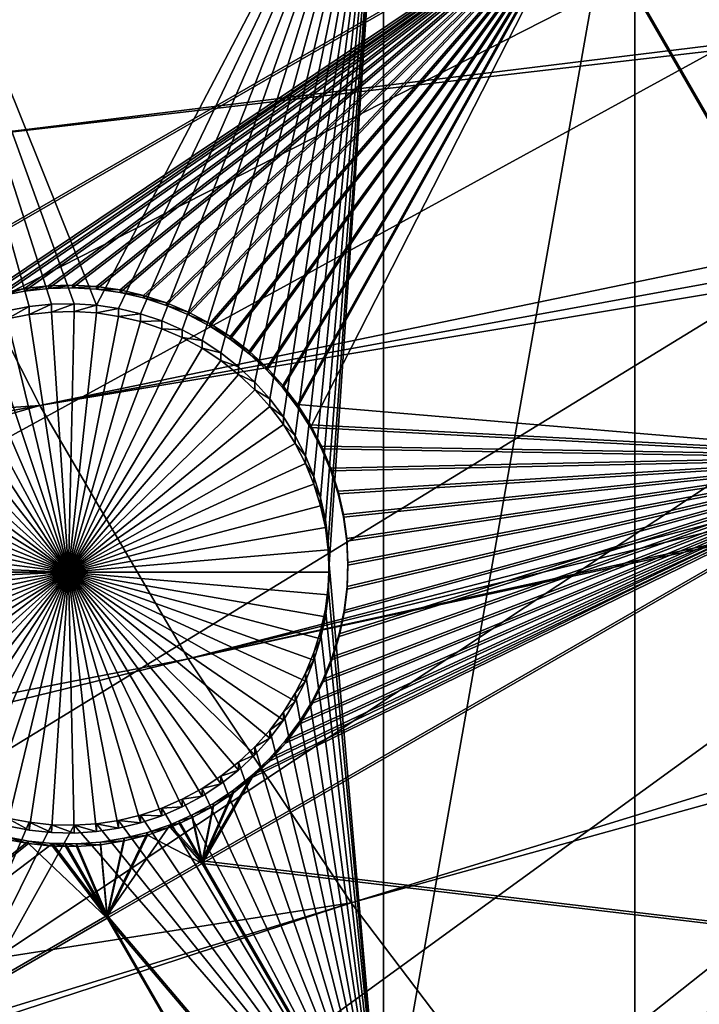
# Model space of a CAD drawing. Extents: x -226 to 68, y -640 to 2.
# Drawn here: x -134 to -125, y -570 to -556 of the extents above; entities that cross this region are included whole.
import ezdxf

# ---------------------------------------------------------------- set-up
doc = ezdxf.new("R2010")
doc.units = 0
for name, color, linetype in [('L3', 7, 'CONTINUOUS'), ('L4', 7, 'CONTINUOUS'), ('L5', 7, 'CONTINUOUS')]:
    doc.layers.add(name, color=color, linetype=linetype)

msp = doc.modelspace()

# ---------------------------------------------------------------- linework, layer by layer
at = {"layer": 'L3', "color": 250}
for points in [[(-75, -529.634, 1022.278), (-177.3242, -564.7836, 1023.505), (-179.9383, -555.9846, 1023.198)], [(-75, -529.634, 1022.278), (-173.9728, -573.3294, 1023.804), (-177.3242, -564.7836, 1023.505)], [(-169.9084, -581.5604, 1024.091), (-173.9728, -573.3294, 1023.804), (-75, -529.634, 1022.278)], [(-75, -529.634, 1022.278), (-165.1601, -589.4172, 1024.366), (-169.9084, -581.5604, 1024.091)], [(-75, -529.634, 1022.278), (-159.7623, -596.8432, 1024.625), (-165.1601, -589.4172, 1024.366)], [(-153.7537, -603.7851, 1024.867), (-159.7623, -596.8432, 1024.625), (-75, -529.634, 1022.278)], [(-75, -529.634, 1022.278), (-147.1777, -610.1927, 1025.091), (-153.7537, -603.7851, 1024.867)], [(-75, -529.634, 1022.278), (-140.0817, -616.0198, 1025.295), (-147.1777, -610.1927, 1025.091)], [(-132.5167, -621.2246, 1025.476), (-140.0817, -616.0198, 1025.295), (-75, -529.634, 1022.278)], [(-75, -529.634, 1022.278), (-124.5373, -625.7694, 1025.635), (-132.5167, -621.2246, 1025.476)], [(-135.6312, -558.1281, 1028.977), (-93.46317, -552.956, 1031.498), (-137.2117, -554.5225, 1028.851)], [(-135.6312, -558.1281, 1028.977), (-93.15866, -553.2064, 1031.506), (-93.46317, -552.956, 1031.498)], [(-133.8418, -561.6347, 1029.099), (-93.15866, -553.2064, 1031.506), (-135.6312, -558.1281, 1028.977)], [(-133.8418, -561.6347, 1029.099), (-92.03967, -553.9908, 1031.534), (-93.15866, -553.2064, 1031.506)], [(-91.26847, -554.5313, 1031.553), (-92.03967, -553.9908, 1031.534), (-133.8418, -561.6347, 1029.099)], [(-131.8495, -565.0304, 1029.218), (-91.26847, -554.5313, 1031.553), (-133.8418, -561.6347, 1029.099)], [(-131.8495, -565.0304, 1029.218), (-90.56368, -554.9485, 1031.567), (-91.26847, -554.5313, 1031.553)], [(-89.28214, -555.707, 1031.594), (-90.56368, -554.9485, 1031.567), (-131.8495, -565.0304, 1029.218)], [(-131.8495, -565.0304, 1029.218), (-89.03833, -555.827, 1031.598), (-89.28214, -555.707, 1031.594)], [(-129.6612, -568.3034, 1029.332), (-89.03833, -555.827, 1031.598), (-131.8495, -565.0304, 1029.218)], [(-129.6612, -568.3034, 1029.332), (-87.45824, -556.6048, 1031.625), (-89.03833, -555.827, 1031.598)], [(-127.2845, -571.4424, 1029.441), (-87.45824, -556.6048, 1031.625), (-129.6612, -568.3034, 1029.332)], [(-127.2845, -571.4424, 1029.441), (-87.21113, -556.7265, 1031.629), (-87.45824, -556.6048, 1031.625)], [(-124.7276, -574.4365, 1029.546), (-87.21113, -556.7265, 1031.629), (-127.2845, -571.4424, 1029.441)], [(-177.293, -564.6676, 1026.503), (-133.8418, -561.6347, 1029.099), (-135.6312, -558.1281, 1028.977)], [(-175.6315, -569.2611, 1026.664), (-133.8418, -561.6347, 1029.099), (-177.293, -564.6676, 1026.503)], [(-173.9353, -573.2086, 1026.801), (-133.8418, -561.6347, 1029.099), (-175.6315, -569.2611, 1026.664)], [(-173.9353, -573.2086, 1026.801), (-131.8495, -565.0304, 1029.218), (-133.8418, -561.6347, 1029.099)], [(-173.1249, -575.0948, 1026.867), (-131.8495, -565.0304, 1029.218), (-173.9353, -573.2086, 1026.801)], [(-173.1249, -575.0948, 1026.867), (-129.6612, -568.3034, 1029.332), (-131.8495, -565.0304, 1029.218)], [(-170.28, -580.7715, 1027.066), (-129.6612, -568.3034, 1029.332), (-173.1249, -575.0948, 1026.867)], [(-169.891, -581.4456, 1027.089), (-129.6612, -568.3034, 1029.332), (-170.28, -580.7715, 1027.066)], [(-169.891, -581.4456, 1027.089), (-127.2845, -571.4424, 1029.441), (-129.6612, -568.3034, 1029.332)]]:
    msp.add_3dface(points, dxfattribs=at)
at = {"layer": 'L4', "color": 250}
for points in [[(-75, -529.9481, 1013.283), (-164.458, -551.412, 1014.033), (-162.4972, -558.3603, 1014.276)], [(-162.4972, -558.3603, 1014.276), (-159.9969, -565.1335, 1014.512), (-75, -529.9481, 1013.283)], [(-75, -529.9481, 1013.283), (-159.9969, -565.1335, 1014.512), (-156.9726, -571.6898, 1014.741)], [(-75, -529.9481, 1013.283), (-156.9726, -571.6898, 1014.741), (-153.4429, -577.9887, 1014.961)], [(-153.4429, -577.9887, 1014.961), (-149.4296, -583.9913, 1015.171), (-75, -529.9481, 1013.283)], [(-75, -529.9481, 1013.283), (-149.4296, -583.9913, 1015.171), (-144.9573, -589.6609, 1015.369)], [(-75, -529.9481, 1013.283), (-144.9573, -589.6609, 1015.369), (-140.0538, -594.9622, 1015.554)], [(-140.0538, -594.9622, 1015.554), (-134.7492, -599.8628, 1015.725), (-75, -529.9481, 1013.283)], [(-75, -529.9481, 1013.283), (-134.7492, -599.8628, 1015.725), (-129.0762, -604.3323, 1015.881)], [(-75, -529.9481, 1013.283), (-129.0762, -604.3323, 1015.881), (-123.0699, -608.3432, 1016.021)], [(-133.6825, -560.2742, 1011.841), (-133.9819, -560.3065, 1011.842), (-136.0381, -552.9305, 1011.585)], [(-136.0381, -552.9305, 1011.585), (-133.9819, -560.3065, 1011.842), (-134.2774, -560.3644, 1011.844)], [(-129.2284, -552.9305, 1011.585), (-133.0809, -560.2871, 1011.841), (-136.0381, -552.9305, 1011.585)], [(-136.0381, -552.9305, 1011.585), (-133.0809, -560.2871, 1011.841), (-133.3814, -560.2677, 1011.841)], [(-136.0381, -552.9305, 1011.585), (-133.3814, -560.2677, 1011.841), (-133.6825, -560.2742, 1011.841)], [(-129.2284, -552.9305, 1011.585), (-132.7831, -560.3323, 1011.843), (-133.0809, -560.2871, 1011.841)], [(-132.4904, -560.4029, 1011.845), (-132.7831, -560.3323, 1011.843), (-129.2284, -552.9305, 1011.585)], [(-129.2284, -552.9305, 1011.585), (-132.2048, -560.4983, 1011.849), (-132.4904, -560.4029, 1011.845)], [(-129.2284, -552.9305, 1011.585), (-131.9284, -560.618, 1011.853), (-132.2048, -560.4983, 1011.849)], [(-131.6634, -560.7609, 1011.858), (-131.9284, -560.618, 1011.853), (-129.2284, -552.9305, 1011.585)], [(-129.2284, -552.9305, 1011.585), (-131.4117, -560.9261, 1011.864), (-131.6634, -560.7609, 1011.858)], [(-129.2284, -552.9305, 1011.585), (-131.1751, -561.1123, 1011.87), (-131.4117, -560.9261, 1011.864)], [(-130.9554, -561.3182, 1011.877), (-131.1751, -561.1123, 1011.87), (-129.2284, -552.9305, 1011.585)], [(-129.2284, -552.9305, 1011.585), (-130.7542, -561.5421, 1011.885), (-130.9554, -561.3182, 1011.877)], [(-129.2284, -552.9305, 1011.585), (-130.573, -561.7825, 1011.894), (-130.7542, -561.5421, 1011.885)], [(-130.4132, -562.0376, 1011.903), (-130.573, -561.7825, 1011.894), (-129.2284, -552.9305, 1011.585)], [(-129.2284, -552.9305, 1011.585), (-130.2759, -562.3055, 1011.912), (-130.4132, -562.0376, 1011.903)], [(-129.2284, -552.9305, 1011.585), (-130.1621, -562.5842, 1011.922), (-130.2759, -562.3055, 1011.912)], [(-130.0727, -562.8716, 1011.932), (-130.1621, -562.5842, 1011.922), (-129.2284, -552.9305, 1011.585)], [(-129.2284, -552.9305, 1011.585), (-130.0084, -563.1656, 1011.942), (-130.0727, -562.8716, 1011.932)], [(-129.9697, -563.464, 1011.952), (-130.0084, -563.1656, 1011.942), (-129.2284, -552.9305, 1011.585)], [(-129.2284, -552.9305, 1011.585), (-129.9567, -563.7648, 1011.963), (-129.9697, -563.464, 1011.952)], [(-129.2284, -552.9305, 1011.585), (-129.2284, -572.0252, 1012.251), (-129.9567, -563.7648, 1011.963)], [(-125.8572, -552.9305, 1011.585), (-125.8572, -572.0252, 1012.251), (-129.2284, -572.0252, 1012.251)], [(-125.8572, -552.9305, 1011.585), (-129.2284, -572.0252, 1012.251), (-129.2284, -552.9305, 1011.585)], [(-117.6434, -552.9305, 1011.585), (-117.6434, -572.0252, 1012.251), (-125.8572, -572.0252, 1012.251)], [(-117.6434, -552.9305, 1011.585), (-125.8572, -572.0252, 1012.251), (-125.8572, -552.9305, 1011.585)], [(-134.2774, -560.4692, 1008.846), (-134.2774, -560.3644, 1011.844), (-133.9819, -560.3065, 1011.842)], [(-134.2774, -560.4692, 1008.846), (-133.9819, -560.3065, 1011.842), (-133.9819, -560.4112, 1008.844)], [(-133.9819, -560.4112, 1008.844), (-133.9819, -560.3065, 1011.842), (-133.6825, -560.2742, 1011.841)], [(-133.9819, -560.4112, 1008.844), (-133.6825, -560.2742, 1011.841), (-133.6825, -560.3789, 1008.843)], [(-133.6825, -560.3789, 1008.843), (-133.6825, -560.2742, 1011.841), (-133.3814, -560.2677, 1011.841)], [(-133.6825, -560.3789, 1008.843), (-133.3814, -560.2677, 1011.841), (-133.3814, -560.3724, 1008.843)], [(-133.3814, -560.3724, 1008.843), (-133.3814, -560.2677, 1011.841), (-133.0809, -560.2871, 1011.841)], [(-133.3814, -560.3724, 1008.843), (-133.0809, -560.2871, 1011.841), (-133.0809, -560.3918, 1008.843)], [(-133.0809, -560.3918, 1008.843), (-133.0809, -560.2871, 1011.841), (-132.7831, -560.3323, 1011.843)], [(-134.2774, -560.4692, 1008.846), (-133.9819, -560.4112, 1008.844), (-133.4567, -563.8695, 1008.965)], [(-133.4567, -563.8695, 1008.965), (-133.9819, -560.4112, 1008.844), (-133.6825, -560.3789, 1008.843)], [(-133.4567, -563.8695, 1008.965), (-133.6825, -560.3789, 1008.843), (-133.3814, -560.3724, 1008.843)], [(-133.3814, -560.3724, 1008.843), (-133.0809, -560.3918, 1008.843), (-133.4567, -563.8695, 1008.965)], [(-133.4567, -563.8695, 1008.965), (-133.0809, -560.3918, 1008.843), (-132.7831, -560.437, 1008.845)], [(-133.4567, -563.8695, 1008.965), (-132.7831, -560.437, 1008.845), (-132.4904, -560.5075, 1008.847)], [(-133.0809, -560.3918, 1008.843), (-132.7831, -560.3323, 1011.843), (-132.7831, -560.437, 1008.845)], [(-132.7831, -560.437, 1008.845), (-132.7831, -560.3323, 1011.843), (-132.4904, -560.4029, 1011.845)], [(-132.7831, -560.437, 1008.845), (-132.4904, -560.4029, 1011.845), (-132.4904, -560.5075, 1008.847)], [(-132.4904, -560.5075, 1008.847), (-132.4904, -560.4029, 1011.845), (-132.2048, -560.4983, 1011.849)], [(-133.4567, -563.8695, 1008.965), (-134.8481, -560.6599, 1008.853), (-134.5669, -560.5522, 1008.849)], [(-133.4567, -563.8695, 1008.965), (-134.5669, -560.5522, 1008.849), (-134.2774, -560.4692, 1008.846)], [(-132.4904, -560.5075, 1008.847), (-132.2048, -560.603, 1008.851), (-133.4567, -563.8695, 1008.965)], [(-132.4904, -560.5075, 1008.847), (-132.2048, -560.4983, 1011.849), (-132.2048, -560.603, 1008.851)], [(-132.2048, -560.603, 1008.851), (-132.2048, -560.4983, 1011.849), (-131.9284, -560.618, 1011.853)], [(-135.1191, -560.7913, 1008.857), (-134.8481, -560.6599, 1008.853), (-133.4567, -563.8695, 1008.965)], [(-133.4567, -563.8695, 1008.965), (-132.2048, -560.603, 1008.851), (-131.9284, -560.7226, 1008.855)], [(-132.2048, -560.603, 1008.851), (-131.9284, -560.618, 1011.853), (-131.9284, -560.7226, 1008.855)], [(-131.9284, -560.7226, 1008.855), (-131.9284, -560.618, 1011.853), (-131.6634, -560.7609, 1011.858)], [(-133.4567, -563.8695, 1008.965), (-135.3777, -560.9455, 1008.863), (-135.1191, -560.7913, 1008.857)], [(-133.4567, -563.8695, 1008.965), (-131.9284, -560.7226, 1008.855), (-131.6634, -560.8656, 1008.86)], [(-131.9284, -560.7226, 1008.855), (-131.6634, -560.7609, 1011.858), (-131.6634, -560.8656, 1008.86)], [(-131.6634, -560.8656, 1008.86), (-131.6634, -560.7609, 1011.858), (-131.4117, -560.9261, 1011.864)], [(-133.4567, -563.8695, 1008.965), (-135.6221, -561.1213, 1008.869), (-135.3777, -560.9455, 1008.863)], [(-131.6634, -560.8656, 1008.86), (-131.4117, -561.0308, 1008.866), (-133.4567, -563.8695, 1008.965)], [(-131.6634, -560.8656, 1008.86), (-131.4117, -560.9261, 1011.864), (-131.4117, -561.0308, 1008.866)], [(-131.4117, -561.0308, 1008.866), (-131.4117, -560.9261, 1011.864), (-131.1751, -561.1123, 1011.87)], [(-133.4567, -563.8695, 1008.965), (-131.4117, -561.0308, 1008.866), (-131.1751, -561.217, 1008.872)], [(-131.4117, -561.0308, 1008.866), (-131.1751, -561.1123, 1011.87), (-131.1751, -561.217, 1008.872)], [(-135.8504, -561.3176, 1008.876), (-135.6221, -561.1213, 1008.869), (-133.4567, -563.8695, 1008.965)], [(-133.4567, -563.8695, 1008.965), (-131.1751, -561.217, 1008.872), (-130.9554, -561.4228, 1008.879)], [(-131.1751, -561.217, 1008.872), (-131.1751, -561.1123, 1011.87), (-130.9554, -561.3182, 1011.877)], [(-131.1751, -561.217, 1008.872), (-130.9554, -561.3182, 1011.877), (-130.9554, -561.4228, 1008.879)], [(-133.4567, -563.8695, 1008.965), (-136.0611, -561.5327, 1008.883), (-135.8504, -561.3176, 1008.876)], [(-130.9554, -561.4228, 1008.879), (-130.9554, -561.3182, 1011.877), (-130.7542, -561.5421, 1011.885)], [(-130.9554, -561.4228, 1008.879), (-130.7542, -561.6468, 1008.887), (-133.4567, -563.8695, 1008.965)], [(-130.9554, -561.4228, 1008.879), (-130.7542, -561.5421, 1011.885), (-130.7542, -561.6468, 1008.887)], [(-133.4567, -563.8695, 1008.965), (-136.2524, -561.7651, 1008.891), (-136.0611, -561.5327, 1008.883)], [(-130.7542, -561.6468, 1008.887), (-130.7542, -561.5421, 1011.885), (-130.573, -561.7825, 1011.894)], [(-136.4231, -562.013, 1008.9), (-136.2524, -561.7651, 1008.891), (-133.4567, -563.8695, 1008.965)], [(-133.4567, -563.8695, 1008.965), (-130.7542, -561.6468, 1008.887), (-130.573, -561.8872, 1008.896)], [(-130.7542, -561.6468, 1008.887), (-130.573, -561.7825, 1011.894), (-130.573, -561.8872, 1008.896)], [(-133.4567, -563.8695, 1008.965), (-130.573, -561.8872, 1008.896), (-130.4132, -562.1423, 1008.904)], [(-130.573, -561.8872, 1008.896), (-130.573, -561.7825, 1011.894), (-130.4132, -562.0376, 1011.903)], [(-130.573, -561.8872, 1008.896), (-130.4132, -562.0376, 1011.903), (-130.4132, -562.1423, 1008.904)], [(-133.4567, -563.8695, 1008.965), (-136.5718, -562.2748, 1008.909), (-136.4231, -562.013, 1008.9)], [(-130.4132, -562.1423, 1008.904), (-130.2759, -562.4102, 1008.914), (-133.4567, -563.8695, 1008.965)], [(-130.4132, -562.1423, 1008.904), (-130.4132, -562.0376, 1011.903), (-130.2759, -562.3055, 1011.912)], [(-130.4132, -562.1423, 1008.904), (-130.2759, -562.3055, 1011.912), (-130.2759, -562.4102, 1008.914)], [(-133.4567, -563.8695, 1008.965), (-136.6975, -562.5483, 1008.919), (-136.5718, -562.2748, 1008.909)], [(-133.4567, -563.8695, 1008.965), (-130.2759, -562.4102, 1008.914), (-130.1621, -562.6888, 1008.924)], [(-130.2759, -562.4102, 1008.914), (-130.2759, -562.3055, 1011.912), (-130.1621, -562.5842, 1011.922)], [(-130.2759, -562.4102, 1008.914), (-130.1621, -562.5842, 1011.922), (-130.1621, -562.6888, 1008.924)], [(-136.7991, -562.8316, 1008.929), (-136.6975, -562.5483, 1008.919), (-133.4567, -563.8695, 1008.965)], [(-133.4567, -563.8695, 1008.965), (-130.1621, -562.6888, 1008.924), (-130.0727, -562.9762, 1008.934)], [(-130.1621, -562.6888, 1008.924), (-130.1621, -562.5842, 1011.922), (-130.0727, -562.8716, 1011.932)], [(-130.1621, -562.6888, 1008.924), (-130.0727, -562.8716, 1011.932), (-130.0727, -562.9762, 1008.934)], [(-133.4567, -563.8695, 1008.965), (-136.876, -563.1226, 1008.939), (-136.7991, -562.8316, 1008.929)], [(-130.0727, -562.9762, 1008.934), (-130.0727, -562.8716, 1011.932), (-130.0084, -563.1656, 1011.942)], [(-130.0727, -562.9762, 1008.934), (-130.0084, -563.2703, 1008.944), (-133.4567, -563.8695, 1008.965)], [(-130.0727, -562.9762, 1008.934), (-130.0084, -563.1656, 1011.942), (-130.0084, -563.2703, 1008.944)], [(-133.4567, -563.8695, 1008.965), (-136.9276, -563.4191, 1008.949), (-136.876, -563.1226, 1008.939)], [(-130.0084, -563.2703, 1008.944), (-130.0084, -563.1656, 1011.942), (-129.9697, -563.464, 1011.952)], [(-133.4567, -563.8695, 1008.965), (-130.0084, -563.2703, 1008.944), (-129.9697, -563.5688, 1008.954)], [(-130.0084, -563.2703, 1008.944), (-129.9697, -563.464, 1011.952), (-129.9697, -563.5688, 1008.954)], [(-136.9535, -563.719, 1008.959), (-136.9276, -563.4191, 1008.949), (-133.4567, -563.8695, 1008.965)], [(-129.9697, -563.5688, 1008.954), (-129.9697, -563.464, 1011.952), (-129.9567, -563.7648, 1011.963)], [(-133.4567, -563.8695, 1008.965), (-129.9697, -563.5688, 1008.954), (-129.9567, -563.8695, 1008.965)], [(-129.9697, -563.5688, 1008.954), (-129.9567, -563.7648, 1011.963), (-129.9567, -563.8695, 1008.965)], [(-136.9567, -563.8695, 1008.965), (-136.9535, -563.719, 1008.959), (-133.4567, -563.8695, 1008.965)], [(-136.9567, -563.8695, 1008.965), (-133.4567, -563.8695, 1008.965), (-136.9535, -564.02, 1008.97)], [(-133.4567, -563.8695, 1008.965), (-136.9276, -564.3198, 1008.98), (-136.9535, -564.02, 1008.97)], [(-133.4567, -563.8695, 1008.965), (-136.876, -564.6163, 1008.991), (-136.9276, -564.3198, 1008.98)], [(-136.7991, -564.9073, 1009.001), (-136.876, -564.6163, 1008.991), (-133.4567, -563.8695, 1008.965)], [(-133.4567, -563.8695, 1008.965), (-136.6975, -565.1906, 1009.011), (-136.7991, -564.9073, 1009.001)], [(-133.4567, -563.8695, 1008.965), (-136.5718, -565.4641, 1009.02), (-136.6975, -565.1906, 1009.011)], [(-136.4231, -565.7259, 1009.03), (-136.5718, -565.4641, 1009.02), (-133.4567, -563.8695, 1008.965)], [(-133.4567, -563.8695, 1008.965), (-136.2524, -565.9739, 1009.038), (-136.4231, -565.7259, 1009.03)], [(-133.4567, -563.8695, 1008.965), (-136.0611, -566.2063, 1009.046), (-136.2524, -565.9739, 1009.038)], [(-135.8504, -566.4214, 1009.054), (-136.0611, -566.2063, 1009.046), (-133.4567, -563.8695, 1008.965)], [(-133.4567, -563.8695, 1008.965), (-135.6221, -566.6175, 1009.061), (-135.8504, -566.4214, 1009.054)], [(-133.4567, -563.8695, 1008.965), (-135.3777, -566.7934, 1009.067), (-135.6221, -566.6175, 1009.061)], [(-135.1191, -566.9476, 1009.072), (-135.3777, -566.7934, 1009.067), (-133.4567, -563.8695, 1008.965)], [(-133.4567, -563.8695, 1008.965), (-134.8481, -567.0791, 1009.077), (-135.1191, -566.9476, 1009.072)], [(-133.4567, -563.8695, 1008.965), (-134.5669, -567.1867, 1009.081), (-134.8481, -567.0791, 1009.077)], [(-134.2774, -567.2698, 1009.084), (-134.5669, -567.1867, 1009.081), (-133.4567, -563.8695, 1008.965)], [(-133.4567, -563.8695, 1008.965), (-133.9819, -567.3277, 1009.086), (-134.2774, -567.2698, 1009.084)], [(-133.4567, -563.8695, 1008.965), (-133.6825, -567.36, 1009.087), (-133.9819, -567.3277, 1009.086)], [(-133.3814, -567.3665, 1009.087), (-133.6825, -567.36, 1009.087), (-133.4567, -563.8695, 1008.965)], [(-132.4904, -567.2314, 1009.082), (-132.7831, -567.3019, 1009.085), (-133.4567, -563.8695, 1008.965)], [(-133.4567, -563.8695, 1008.965), (-132.7831, -567.3019, 1009.085), (-133.0809, -567.3471, 1009.086)], [(-133.4567, -563.8695, 1008.965), (-133.0809, -567.3471, 1009.086), (-133.3814, -567.3665, 1009.087)], [(-131.6634, -566.8733, 1009.07), (-131.9284, -567.0162, 1009.075), (-133.4567, -563.8695, 1008.965)], [(-133.4567, -563.8695, 1008.965), (-131.9284, -567.0162, 1009.075), (-132.2048, -567.1359, 1009.079)], [(-133.4567, -563.8695, 1008.965), (-132.2048, -567.1359, 1009.079), (-132.4904, -567.2314, 1009.082)], [(-130.9554, -566.3161, 1009.05), (-131.1751, -566.5219, 1009.057), (-133.4567, -563.8695, 1008.965)], [(-133.4567, -563.8695, 1008.965), (-131.1751, -566.5219, 1009.057), (-131.4117, -566.7081, 1009.064)], [(-133.4567, -563.8695, 1008.965), (-131.4117, -566.7081, 1009.064), (-131.6634, -566.8733, 1009.07)], [(-130.4132, -565.5966, 1009.025), (-130.573, -565.8517, 1009.034), (-133.4567, -563.8695, 1008.965)], [(-133.4567, -563.8695, 1008.965), (-130.573, -565.8517, 1009.034), (-130.7542, -566.0921, 1009.042)], [(-133.4567, -563.8695, 1008.965), (-130.7542, -566.0921, 1009.042), (-130.9554, -566.3161, 1009.05)], [(-130.0727, -564.7627, 1008.996), (-130.1621, -565.0501, 1009.006), (-133.4567, -563.8695, 1008.965)], [(-133.4567, -563.8695, 1008.965), (-130.1621, -565.0501, 1009.006), (-130.2759, -565.3288, 1009.016)], [(-133.4567, -563.8695, 1008.965), (-130.2759, -565.3288, 1009.016), (-130.4132, -565.5966, 1009.025)], [(-129.9567, -563.8695, 1008.965), (-129.9697, -564.1702, 1008.975), (-133.4567, -563.8695, 1008.965)], [(-133.4567, -563.8695, 1008.965), (-129.9697, -564.1702, 1008.975), (-130.0084, -564.4686, 1008.986)], [(-133.4567, -563.8695, 1008.965), (-130.0084, -564.4686, 1008.986), (-130.0727, -564.7627, 1008.996)], [(-129.2284, -572.0252, 1012.251), (-129.9697, -564.0655, 1011.973), (-129.9567, -563.7648, 1011.963)], [(-129.9567, -563.8695, 1008.965), (-129.9567, -563.7648, 1011.963), (-129.9697, -564.0655, 1011.973)], [(-129.9567, -563.8695, 1008.965), (-129.9697, -564.0655, 1011.973), (-129.9697, -564.1702, 1008.975)], [(-129.2284, -572.0252, 1012.251), (-130.0084, -564.3639, 1011.984), (-129.9697, -564.0655, 1011.973)], [(-129.9697, -564.1702, 1008.975), (-129.9697, -564.0655, 1011.973), (-130.0084, -564.3639, 1011.984)], [(-129.9697, -564.1702, 1008.975), (-130.0084, -564.3639, 1011.984), (-130.0084, -564.4686, 1008.986)], [(-130.0727, -564.6579, 1011.994), (-130.0084, -564.3639, 1011.984), (-129.2284, -572.0252, 1012.251)], [(-130.0084, -564.4686, 1008.986), (-130.0084, -564.3639, 1011.984), (-130.0727, -564.6579, 1011.994)], [(-130.0084, -564.4686, 1008.986), (-130.0727, -564.6579, 1011.994), (-130.0727, -564.7627, 1008.996)], [(-129.2284, -572.0252, 1012.251), (-130.1621, -564.9454, 1012.004), (-130.0727, -564.6579, 1011.994)], [(-130.0727, -564.7627, 1008.996), (-130.0727, -564.6579, 1011.994), (-130.1621, -564.9454, 1012.004)], [(-130.0727, -564.7627, 1008.996), (-130.1621, -564.9454, 1012.004), (-130.1621, -565.0501, 1009.006)], [(-129.2284, -572.0252, 1012.251), (-130.2759, -565.2241, 1012.014), (-130.1621, -564.9454, 1012.004)], [(-130.1621, -565.0501, 1009.006), (-130.1621, -564.9454, 1012.004), (-130.2759, -565.2241, 1012.014)], [(-130.1621, -565.0501, 1009.006), (-130.2759, -565.2241, 1012.014), (-130.2759, -565.3288, 1009.016)], [(-130.4132, -565.4919, 1012.023), (-130.2759, -565.2241, 1012.014), (-129.2284, -572.0252, 1012.251)], [(-130.2759, -565.3288, 1009.016), (-130.2759, -565.2241, 1012.014), (-130.4132, -565.4919, 1012.023)], [(-130.2759, -565.3288, 1009.016), (-130.4132, -565.4919, 1012.023), (-130.4132, -565.5966, 1009.025)], [(-129.2284, -572.0252, 1012.251), (-130.573, -565.747, 1012.032), (-130.4132, -565.4919, 1012.023)], [(-130.4132, -565.5966, 1009.025), (-130.4132, -565.4919, 1012.023), (-130.573, -565.747, 1012.032)], [(-130.4132, -565.5966, 1009.025), (-130.573, -565.747, 1012.032), (-130.573, -565.8517, 1009.034)], [(-129.2284, -572.0252, 1012.251), (-130.7542, -565.9874, 1012.04), (-130.573, -565.747, 1012.032)], [(-130.573, -565.8517, 1009.034), (-130.573, -565.747, 1012.032), (-130.7542, -565.9874, 1012.04)], [(-130.573, -565.8517, 1009.034), (-130.7542, -565.9874, 1012.04), (-130.7542, -566.0921, 1009.042)], [(-130.9554, -566.2114, 1012.048), (-130.7542, -565.9874, 1012.04), (-129.2284, -572.0252, 1012.251)], [(-130.7542, -566.0921, 1009.042), (-130.7542, -565.9874, 1012.04), (-130.9554, -566.2114, 1012.048)], [(-130.7542, -566.0921, 1009.042), (-130.9554, -566.2114, 1012.048), (-130.9554, -566.3161, 1009.05)], [(-129.2284, -572.0252, 1012.251), (-131.1751, -566.4172, 1012.056), (-130.9554, -566.2114, 1012.048)], [(-130.9554, -566.3161, 1009.05), (-130.9554, -566.2114, 1012.048), (-131.1751, -566.4172, 1012.056)], [(-130.9554, -566.3161, 1009.05), (-131.1751, -566.4172, 1012.056), (-131.1751, -566.5219, 1009.057)], [(-129.2284, -572.0252, 1012.251), (-131.4117, -566.6034, 1012.062), (-131.1751, -566.4172, 1012.056)], [(-131.1751, -566.5219, 1009.057), (-131.1751, -566.4172, 1012.056), (-131.4117, -566.6034, 1012.062)], [(-131.1751, -566.5219, 1009.057), (-131.4117, -566.6034, 1012.062), (-131.4117, -566.7081, 1009.064)], [(-131.6634, -566.7686, 1012.068), (-131.4117, -566.6034, 1012.062), (-129.2284, -572.0252, 1012.251)], [(-131.4117, -566.7081, 1009.064), (-131.4117, -566.6034, 1012.062), (-131.6634, -566.7686, 1012.068)], [(-129.2284, -572.0252, 1012.251), (-131.9284, -566.9116, 1012.073), (-131.6634, -566.7686, 1012.068)], [(-131.6634, -566.8733, 1009.07), (-131.6634, -566.7686, 1012.068), (-131.9284, -566.9116, 1012.073)], [(-131.4117, -566.7081, 1009.064), (-131.6634, -566.7686, 1012.068), (-131.6634, -566.8733, 1009.07)], [(-129.2284, -572.0252, 1012.251), (-132.2048, -567.0312, 1012.077), (-131.9284, -566.9116, 1012.073)], [(-131.9284, -567.0162, 1009.075), (-131.9284, -566.9116, 1012.073), (-132.2048, -567.0312, 1012.077)], [(-131.6634, -566.8733, 1009.07), (-131.9284, -566.9116, 1012.073), (-131.9284, -567.0162, 1009.075)], [(-132.4904, -567.1267, 1012.08), (-132.2048, -567.0312, 1012.077), (-129.2284, -572.0252, 1012.251)], [(-132.2048, -567.1359, 1009.079), (-132.2048, -567.0312, 1012.077), (-132.4904, -567.1267, 1012.08)], [(-131.9284, -567.0162, 1009.075), (-132.2048, -567.0312, 1012.077), (-132.2048, -567.1359, 1009.079)], [(-133.9819, -567.223, 1012.084), (-136.0381, -572.0252, 1012.251), (-134.2774, -567.1651, 1012.082)], [(-133.9819, -567.3277, 1009.086), (-133.9819, -567.223, 1012.084), (-134.2774, -567.1651, 1012.082)], [(-133.9819, -567.3277, 1009.086), (-134.2774, -567.1651, 1012.082), (-134.2774, -567.2698, 1009.084)], [(-132.7831, -567.1973, 1012.083), (-132.4904, -567.1267, 1012.08), (-129.2284, -572.0252, 1012.251)], [(-132.4904, -567.2314, 1009.082), (-132.4904, -567.1267, 1012.08), (-132.7831, -567.1973, 1012.083)], [(-132.2048, -567.1359, 1009.079), (-132.4904, -567.1267, 1012.08), (-132.4904, -567.2314, 1009.082)], [(-133.9819, -567.223, 1012.084), (-133.6825, -567.2553, 1012.085), (-136.0381, -572.0252, 1012.251)], [(-136.0381, -572.0252, 1012.251), (-133.6825, -567.2553, 1012.085), (-133.3814, -567.2618, 1012.085)], [(-136.0381, -572.0252, 1012.251), (-133.3814, -567.2618, 1012.085), (-129.2284, -572.0252, 1012.251)], [(-133.6825, -567.36, 1009.087), (-133.6825, -567.2553, 1012.085), (-133.9819, -567.223, 1012.084)], [(-133.6825, -567.36, 1009.087), (-133.9819, -567.223, 1012.084), (-133.9819, -567.3277, 1009.086)], [(-133.3814, -567.3665, 1009.087), (-133.3814, -567.2618, 1012.085), (-133.6825, -567.2553, 1012.085)], [(-133.3814, -567.3665, 1009.087), (-133.6825, -567.2553, 1012.085), (-133.6825, -567.36, 1009.087)], [(-129.2284, -572.0252, 1012.251), (-133.3814, -567.2618, 1012.085), (-133.0809, -567.2424, 1012.084)], [(-133.0809, -567.3471, 1009.086), (-133.0809, -567.2424, 1012.084), (-133.3814, -567.2618, 1012.085)], [(-133.0809, -567.3471, 1009.086), (-133.3814, -567.2618, 1012.085), (-133.3814, -567.3665, 1009.087)], [(-129.2284, -572.0252, 1012.251), (-133.0809, -567.2424, 1012.084), (-132.7831, -567.1973, 1012.083)], [(-132.7831, -567.3019, 1009.085), (-132.7831, -567.1973, 1012.083), (-133.0809, -567.2424, 1012.084)], [(-132.7831, -567.3019, 1009.085), (-133.0809, -567.2424, 1012.084), (-133.0809, -567.3471, 1009.086)], [(-132.4904, -567.2314, 1009.082), (-132.7831, -567.1973, 1012.083), (-132.7831, -567.3019, 1009.085)]]:
    msp.add_3dface(points, dxfattribs=at)
at = {"layer": 'L5', "color": 7}
for points in [[(-126.5877, -554.7916, 1011.65), (-140.0654, -553.192, 1011.594), (-136.0029, -560.2242, 1011.839)], [(-140.0654, -553.2269, 1010.594), (-126.5877, -554.8266, 1010.65), (-136.0029, -560.259, 1010.84)], [(-108.9994, -554.6626, 1011.645), (-126.5877, -554.7916, 1011.65), (-122.2465, -562.3062, 1011.912)], [(-108.9994, -554.6976, 1010.646), (-122.2465, -562.3412, 1010.913), (-126.5877, -554.8266, 1010.65)], [(-126.5877, -554.7916, 1011.65), (-136.0029, -560.2242, 1011.839), (-134.6717, -560.2192, 1011.839)], [(-136.0029, -560.259, 1010.84), (-126.5877, -554.8266, 1010.65), (-134.6717, -560.2541, 1010.84)], [(-134.6717, -560.2192, 1011.839), (-134.3622, -560.1279, 1011.836), (-126.5877, -554.7916, 1011.65)], [(-126.5877, -554.8266, 1010.65), (-134.3622, -560.1628, 1010.836), (-134.6717, -560.2541, 1010.84)], [(-126.5877, -554.7916, 1011.65), (-134.3622, -560.1279, 1011.836), (-134.046, -560.0636, 1011.834)], [(-126.5877, -554.8266, 1010.65), (-134.046, -560.0985, 1010.834), (-134.3622, -560.1628, 1010.836)], [(-126.5877, -554.7916, 1011.65), (-134.046, -560.0636, 1011.834), (-133.7255, -560.0267, 1011.832)], [(-133.7255, -560.0616, 1010.833), (-134.046, -560.0985, 1010.834), (-126.5877, -554.8266, 1010.65)], [(-133.7255, -560.0267, 1011.832), (-133.4029, -560.0174, 1011.832), (-126.5877, -554.7916, 1011.65)], [(-126.5877, -554.8266, 1010.65), (-133.4029, -560.0523, 1010.833), (-133.7255, -560.0616, 1010.833)], [(-133.4029, -560.0174, 1011.832), (-133.0808, -560.0359, 1011.833), (-126.5877, -554.7916, 1011.65)], [(-126.5877, -554.8266, 1010.65), (-133.0808, -560.0708, 1010.833), (-133.4029, -560.0523, 1010.833)], [(-126.5877, -554.7916, 1011.65), (-133.0808, -560.0359, 1011.833), (-132.7614, -560.082, 1011.834)], [(-132.7614, -560.1169, 1010.835), (-133.0808, -560.0708, 1010.833), (-126.5877, -554.8266, 1010.65)], [(-126.5877, -554.7916, 1011.65), (-132.7614, -560.082, 1011.834), (-132.4472, -560.1554, 1011.837)], [(-126.5877, -554.8266, 1010.65), (-132.4472, -560.1903, 1010.837), (-132.7614, -560.1169, 1010.835)], [(-132.4472, -560.1554, 1011.837), (-132.1405, -560.2555, 1011.84), (-126.5877, -554.7916, 1011.65)], [(-126.5877, -554.8266, 1010.65), (-132.1405, -560.2904, 1010.841), (-132.4472, -560.1903, 1010.837)], [(-126.5877, -554.7916, 1011.65), (-132.1405, -560.2555, 1011.84), (-131.8435, -560.3815, 1011.845)], [(-131.8435, -560.4165, 1010.845), (-132.1405, -560.2904, 1010.841), (-126.5877, -554.8266, 1010.65)], [(-126.5877, -554.7916, 1011.65), (-131.8435, -560.3815, 1011.845), (-131.5585, -560.5327, 1011.85)], [(-126.5877, -554.8266, 1010.65), (-131.5585, -560.5676, 1010.851), (-131.8435, -560.4165, 1010.845)], [(-131.5585, -560.5327, 1011.85), (-131.2875, -560.7077, 1011.856), (-126.5877, -554.7916, 1011.65)], [(-126.5877, -554.8266, 1010.65), (-131.2875, -560.7426, 1010.857), (-131.5585, -560.5676, 1010.851)], [(-126.5877, -554.7916, 1011.65), (-131.2875, -560.7077, 1011.856), (-131.0326, -560.9054, 1011.863)], [(-131.0326, -560.9403, 1010.864), (-131.2875, -560.7426, 1010.857), (-126.5877, -554.8266, 1010.65)], [(-126.5877, -554.7916, 1011.65), (-131.0326, -560.9054, 1011.863), (-130.7956, -561.1243, 1011.871)], [(-126.5877, -554.8266, 1010.65), (-130.7956, -561.1591, 1010.871), (-131.0326, -560.9403, 1010.864)], [(-130.7956, -561.1243, 1011.871), (-130.5783, -561.3626, 1011.879), (-126.5877, -554.7916, 1011.65)], [(-126.5877, -554.8266, 1010.65), (-130.5783, -561.3976, 1010.88), (-130.7956, -561.1591, 1010.871)], [(-126.5877, -554.7916, 1011.65), (-130.5783, -561.3626, 1011.879), (-130.3823, -561.6188, 1011.888)], [(-130.3823, -561.6537, 1010.889), (-130.5783, -561.3976, 1010.88), (-126.5877, -554.8266, 1010.65)], [(-126.5877, -554.7916, 1011.65), (-130.3823, -561.6188, 1011.888), (-122.2465, -562.3062, 1011.912)], [(-126.5877, -554.8266, 1010.65), (-130.2091, -561.9258, 1010.898), (-130.3823, -561.6537, 1010.889)], [(-126.5877, -554.8266, 1010.65), (-122.2465, -562.3412, 1010.913), (-130.2091, -561.9258, 1010.898)], [(-133.7255, -560.0616, 1010.833), (-133.7255, -560.0267, 1011.832), (-134.046, -560.0985, 1010.834)], [(-134.046, -560.0985, 1010.834), (-133.7255, -560.0267, 1011.832), (-134.046, -560.0636, 1011.834)], [(-133.4029, -560.0523, 1010.833), (-133.4029, -560.0174, 1011.832), (-133.7255, -560.0616, 1010.833)], [(-133.7255, -560.0616, 1010.833), (-133.4029, -560.0174, 1011.832), (-133.7255, -560.0267, 1011.832)], [(-133.4029, -560.0523, 1010.833), (-133.0808, -560.0359, 1011.833), (-133.4029, -560.0174, 1011.832)], [(-133.0808, -560.0708, 1010.833), (-133.0808, -560.0359, 1011.833), (-133.4029, -560.0523, 1010.833)], [(-133.0808, -560.0708, 1010.833), (-132.7614, -560.082, 1011.834), (-133.0808, -560.0359, 1011.833)], [(-134.046, -560.0985, 1010.834), (-134.046, -560.0636, 1011.834), (-134.3622, -560.1628, 1010.836)], [(-134.3622, -560.1628, 1010.836), (-134.046, -560.0636, 1011.834), (-134.3622, -560.1279, 1011.836)], [(-132.7614, -560.1169, 1010.835), (-132.7614, -560.082, 1011.834), (-133.0808, -560.0708, 1010.833)], [(-132.7614, -560.1169, 1010.835), (-132.4472, -560.1554, 1011.837), (-132.7614, -560.082, 1011.834)], [(-132.4472, -560.1903, 1010.837), (-132.4472, -560.1554, 1011.837), (-132.7614, -560.1169, 1010.835)], [(-132.4472, -560.1903, 1010.837), (-132.1405, -560.2555, 1011.84), (-132.4472, -560.1554, 1011.837)], [(-132.1405, -560.2904, 1010.841), (-132.1405, -560.2555, 1011.84), (-132.4472, -560.1903, 1010.837)], [(-132.1405, -560.2904, 1010.841), (-131.8435, -560.3815, 1011.845), (-132.1405, -560.2555, 1011.84)], [(-131.8435, -560.4165, 1010.845), (-131.8435, -560.3815, 1011.845), (-132.1405, -560.2904, 1010.841)], [(-131.8435, -560.4165, 1010.845), (-131.5585, -560.5327, 1011.85), (-131.8435, -560.3815, 1011.845)], [(-131.5585, -560.5676, 1010.851), (-131.5585, -560.5327, 1011.85), (-131.8435, -560.4165, 1010.845)], [(-131.5585, -560.5676, 1010.851), (-131.2875, -560.7077, 1011.856), (-131.5585, -560.5327, 1011.85)], [(-131.2875, -560.7426, 1010.857), (-131.2875, -560.7077, 1011.856), (-131.5585, -560.5676, 1010.851)], [(-131.2875, -560.7426, 1010.857), (-131.0326, -560.9054, 1011.863), (-131.2875, -560.7077, 1011.856)], [(-131.0326, -560.9403, 1010.864), (-131.0326, -560.9054, 1011.863), (-131.2875, -560.7426, 1010.857)], [(-131.0326, -560.9403, 1010.864), (-130.7956, -561.1243, 1011.871), (-131.0326, -560.9054, 1011.863)], [(-130.7956, -561.1591, 1010.871), (-130.7956, -561.1243, 1011.871), (-131.0326, -560.9403, 1010.864)], [(-130.7956, -561.1591, 1010.871), (-130.5783, -561.3626, 1011.879), (-130.7956, -561.1243, 1011.871)], [(-130.5783, -561.3976, 1010.88), (-130.5783, -561.3626, 1011.879), (-130.7956, -561.1591, 1010.871)], [(-130.5783, -561.3976, 1010.88), (-130.3823, -561.6188, 1011.888), (-130.5783, -561.3626, 1011.879)], [(-130.3823, -561.6537, 1010.889), (-130.3823, -561.6188, 1011.888), (-130.5783, -561.3976, 1010.88)], [(-122.2465, -562.3062, 1011.912), (-130.3823, -561.6188, 1011.888), (-130.2091, -561.8909, 1011.897)], [(-130.3823, -561.6537, 1010.889), (-130.2091, -561.8909, 1011.897), (-130.3823, -561.6188, 1011.888)], [(-130.2091, -561.9258, 1010.898), (-130.2091, -561.8909, 1011.897), (-130.3823, -561.6537, 1010.889)], [(-122.2465, -562.3062, 1011.912), (-130.2091, -561.8909, 1011.897), (-130.06, -562.1768, 1011.907)], [(-130.2091, -561.9258, 1010.898), (-130.06, -562.1768, 1011.907), (-130.2091, -561.8909, 1011.897)], [(-122.2465, -562.3412, 1010.913), (-130.06, -562.2118, 1010.908), (-130.2091, -561.9258, 1010.898)], [(-130.06, -562.2118, 1010.908), (-130.06, -562.1768, 1011.907), (-130.2091, -561.9258, 1010.898)], [(-130.06, -562.1768, 1011.907), (-129.936, -562.4745, 1011.918), (-122.2465, -562.3062, 1011.912)], [(-130.06, -562.2118, 1010.908), (-129.936, -562.4745, 1011.918), (-130.06, -562.1768, 1011.907)], [(-122.2465, -562.3412, 1010.913), (-129.936, -562.5095, 1010.918), (-130.06, -562.2118, 1010.908)], [(-129.936, -562.5095, 1010.918), (-129.936, -562.4745, 1011.918), (-130.06, -562.2118, 1010.908)], [(-122.2465, -562.3062, 1011.912), (-130.9918, -566.5891, 1012.061), (-131.6617, -567.7388, 1012.102)], [(-122.2465, -562.3062, 1011.912), (-131.6617, -567.7388, 1012.102), (-118.1841, -569.3384, 1012.158)], [(-131.6617, -567.7736, 1011.102), (-130.9918, -566.624, 1011.062), (-122.2465, -562.3412, 1010.913)], [(-131.6617, -567.7736, 1011.102), (-122.2465, -562.3412, 1010.913), (-118.1841, -569.3733, 1011.158)], [(-130.7579, -566.3669, 1012.054), (-130.9918, -566.5891, 1012.061), (-122.2465, -562.3062, 1011.912)], [(-130.9918, -566.624, 1011.062), (-130.7579, -566.4018, 1011.054), (-122.2465, -562.3412, 1010.913)], [(-122.2465, -562.3062, 1011.912), (-130.5441, -566.1254, 1012.045), (-130.7579, -566.3669, 1012.054)], [(-122.2465, -562.3412, 1010.913), (-130.7579, -566.4018, 1011.054), (-130.5441, -566.1603, 1011.046)], [(-122.2465, -562.3062, 1011.912), (-130.3518, -565.8664, 1012.036), (-130.5441, -566.1254, 1012.045)], [(-122.2465, -562.3412, 1010.913), (-130.5441, -566.1603, 1011.046), (-130.3518, -565.9013, 1011.037)], [(-130.1826, -565.5919, 1012.027), (-130.3518, -565.8664, 1012.036), (-122.2465, -562.3062, 1011.912)], [(-122.2465, -562.3412, 1010.913), (-130.3518, -565.9013, 1011.037), (-130.1826, -565.6268, 1011.027)], [(-122.2465, -562.3062, 1011.912), (-130.0375, -565.3038, 1012.017), (-130.1826, -565.5919, 1012.027)], [(-130.1826, -565.6268, 1011.027), (-130.0375, -565.3387, 1011.017), (-122.2465, -562.3412, 1010.913)], [(-129.9178, -565.0043, 1012.006), (-130.0375, -565.3038, 1012.017), (-122.2465, -562.3062, 1011.912)], [(-122.2465, -562.3412, 1010.913), (-130.0375, -565.3387, 1011.017), (-129.9178, -565.0393, 1011.007)], [(-122.2465, -562.3062, 1011.912), (-129.936, -562.4745, 1011.918), (-129.838, -562.7818, 1011.929)], [(-129.838, -562.8167, 1010.929), (-129.936, -562.5095, 1010.918), (-122.2465, -562.3412, 1010.913)], [(-122.2465, -562.3062, 1011.912), (-129.8243, -564.6957, 1011.995), (-129.9178, -565.0043, 1012.006)], [(-122.2465, -562.3412, 1010.913), (-129.9178, -565.0393, 1011.007), (-129.8243, -564.7306, 1010.996)], [(-122.2465, -562.3062, 1011.912), (-129.838, -562.7818, 1011.929), (-129.7668, -563.0963, 1011.94)], [(-122.2465, -562.3412, 1010.913), (-129.7668, -563.1312, 1010.94), (-129.838, -562.8167, 1010.929)], [(-122.2465, -562.3062, 1011.912), (-129.7576, -564.3802, 1011.984), (-129.8243, -564.6957, 1011.995)], [(-129.8243, -564.7306, 1010.996), (-129.7576, -564.4151, 1010.985), (-122.2465, -562.3412, 1010.913)], [(-129.7668, -563.0963, 1011.94), (-129.723, -563.4158, 1011.951), (-122.2465, -562.3062, 1011.912)], [(-122.2465, -562.3412, 1010.913), (-129.723, -563.4507, 1010.951), (-129.7668, -563.1312, 1010.94)], [(-129.7184, -564.0602, 1011.973), (-129.7576, -564.3802, 1011.984), (-122.2465, -562.3062, 1011.912)], [(-122.2465, -562.3412, 1010.913), (-129.7576, -564.4151, 1010.985), (-129.7184, -564.095, 1010.974)], [(-122.2465, -562.3062, 1011.912), (-129.723, -563.4158, 1011.951), (-129.7068, -563.7379, 1011.962)], [(-129.7068, -563.7728, 1010.963), (-129.723, -563.4507, 1010.951), (-122.2465, -562.3412, 1010.913)], [(-122.2465, -562.3062, 1011.912), (-129.7068, -563.7379, 1011.962), (-129.7184, -564.0602, 1011.973)], [(-122.2465, -562.3412, 1010.913), (-129.7184, -564.095, 1010.974), (-129.7068, -563.7728, 1010.963)], [(-129.936, -562.5095, 1010.918), (-129.838, -562.7818, 1011.929), (-129.936, -562.4745, 1011.918)], [(-129.838, -562.8167, 1010.929), (-129.838, -562.7818, 1011.929), (-129.936, -562.5095, 1010.918)], [(-129.838, -562.8167, 1010.929), (-129.7668, -563.0963, 1011.94), (-129.838, -562.7818, 1011.929)], [(-129.7668, -563.1312, 1010.94), (-129.7668, -563.0963, 1011.94), (-129.838, -562.8167, 1010.929)], [(-129.7668, -563.1312, 1010.94), (-129.723, -563.4158, 1011.951), (-129.7668, -563.0963, 1011.94)], [(-129.723, -563.4507, 1010.951), (-129.723, -563.4158, 1011.951), (-129.7668, -563.1312, 1010.94)], [(-129.723, -563.4507, 1010.951), (-129.7068, -563.7379, 1011.962), (-129.723, -563.4158, 1011.951)], [(-129.7068, -563.7728, 1010.963), (-129.7068, -563.7379, 1011.962), (-129.723, -563.4507, 1010.951)], [(-129.7068, -563.7728, 1010.963), (-129.7184, -564.0602, 1011.973), (-129.7068, -563.7379, 1011.962)], [(-129.7184, -564.095, 1010.974), (-129.7184, -564.0602, 1011.973), (-129.7068, -563.7728, 1010.963)], [(-129.7184, -564.095, 1010.974), (-129.7576, -564.3802, 1011.984), (-129.7184, -564.0602, 1011.973)], [(-129.7576, -564.4151, 1010.985), (-129.7576, -564.3802, 1011.984), (-129.7184, -564.095, 1010.974)], [(-129.7576, -564.4151, 1010.985), (-129.8243, -564.6957, 1011.995), (-129.7576, -564.3802, 1011.984)], [(-129.8243, -564.7306, 1010.996), (-129.8243, -564.6957, 1011.995), (-129.7576, -564.4151, 1010.985)], [(-129.8243, -564.7306, 1010.996), (-129.9178, -565.0043, 1012.006), (-129.8243, -564.6957, 1011.995)], [(-129.9178, -565.0393, 1011.007), (-129.9178, -565.0043, 1012.006), (-129.8243, -564.7306, 1010.996)], [(-129.9178, -565.0393, 1011.007), (-130.0375, -565.3038, 1012.017), (-129.9178, -565.0043, 1012.006)], [(-130.0375, -565.3387, 1011.017), (-130.0375, -565.3038, 1012.017), (-129.9178, -565.0393, 1011.007)], [(-130.0375, -565.3387, 1011.017), (-130.1826, -565.5919, 1012.027), (-130.0375, -565.3038, 1012.017)], [(-130.1826, -565.6268, 1011.027), (-130.1826, -565.5919, 1012.027), (-130.0375, -565.3387, 1011.017)], [(-130.1826, -565.6268, 1011.027), (-130.3518, -565.8664, 1012.036), (-130.1826, -565.5919, 1012.027)], [(-130.3518, -565.9013, 1011.037), (-130.3518, -565.8664, 1012.036), (-130.1826, -565.6268, 1011.027)], [(-130.3518, -565.9013, 1011.037), (-130.5441, -566.1254, 1012.045), (-130.3518, -565.8664, 1012.036)], [(-130.5441, -566.1603, 1011.046), (-130.5441, -566.1254, 1012.045), (-130.3518, -565.9013, 1011.037)], [(-130.5441, -566.1603, 1011.046), (-130.7579, -566.3669, 1012.054), (-130.5441, -566.1254, 1012.045)], [(-130.7579, -566.4018, 1011.054), (-130.7579, -566.3669, 1012.054), (-130.5441, -566.1603, 1011.046)], [(-130.7579, -566.4018, 1011.054), (-130.9918, -566.5891, 1012.061), (-130.7579, -566.3669, 1012.054)], [(-130.9918, -566.624, 1011.062), (-130.9918, -566.5891, 1012.061), (-130.7579, -566.4018, 1011.054)], [(-131.6617, -567.7388, 1012.102), (-130.9918, -566.5891, 1012.061), (-131.2438, -566.7904, 1012.069)], [(-131.2438, -566.8253, 1011.069), (-130.9918, -566.624, 1011.062), (-131.6617, -567.7736, 1011.102)], [(-130.9918, -566.624, 1011.062), (-131.2438, -566.7904, 1012.069), (-130.9918, -566.5891, 1012.061)], [(-131.2438, -566.8253, 1011.069), (-131.2438, -566.7904, 1012.069), (-130.9918, -566.624, 1011.062)], [(-131.2438, -566.7904, 1012.069), (-131.5123, -566.9693, 1012.075), (-131.6617, -567.7388, 1012.102)], [(-131.2438, -566.8253, 1011.069), (-131.6617, -567.7736, 1011.102), (-131.5123, -567.0042, 1011.075)], [(-131.2438, -566.8253, 1011.069), (-131.5123, -566.9693, 1012.075), (-131.2438, -566.7904, 1012.069)], [(-131.5123, -567.0042, 1011.075), (-131.5123, -566.9693, 1012.075), (-131.2438, -566.8253, 1011.069)], [(-131.6617, -567.7388, 1012.102), (-131.5123, -566.9693, 1012.075), (-131.7951, -567.1245, 1012.08)], [(-131.5123, -567.0042, 1011.075), (-131.7951, -567.1245, 1012.08), (-131.5123, -566.9693, 1012.075)], [(-131.5123, -567.0042, 1011.075), (-131.6617, -567.7736, 1011.102), (-131.7951, -567.1594, 1011.081)], [(-131.7951, -567.1594, 1011.081), (-131.7951, -567.1245, 1012.08), (-131.5123, -567.0042, 1011.075)], [(-131.6617, -567.7388, 1012.102), (-131.7951, -567.1245, 1012.08), (-131.9715, -567.2024, 1012.083)], [(-131.7951, -567.1594, 1011.081), (-131.9715, -567.2024, 1012.083), (-131.7951, -567.1245, 1012.08)], [(-131.6617, -567.7736, 1011.102), (-131.9715, -567.2373, 1011.084), (-131.7951, -567.1594, 1011.081)], [(-131.9715, -567.2373, 1011.084), (-131.9715, -567.2024, 1012.083), (-131.7951, -567.1594, 1011.081)], [(-132.0903, -567.2548, 1012.085), (-132.3955, -567.3593, 1012.088), (-132.9368, -568.4745, 1012.127)], [(-131.6617, -567.7388, 1012.102), (-132.0903, -567.2548, 1012.085), (-132.9368, -568.4745, 1012.127)], [(-132.0903, -567.2897, 1011.085), (-132.3955, -567.3593, 1012.088), (-132.0903, -567.2548, 1012.085)], [(-132.3955, -567.3942, 1011.089), (-132.0903, -567.2897, 1011.085), (-131.6617, -567.7736, 1011.102)], [(-132.3955, -567.3942, 1011.089), (-132.3955, -567.3593, 1012.088), (-132.0903, -567.2897, 1011.085)], [(-131.9715, -567.2024, 1012.083), (-132.0903, -567.2548, 1012.085), (-131.6617, -567.7388, 1012.102)], [(-131.9715, -567.2373, 1011.084), (-132.0903, -567.2548, 1012.085), (-131.9715, -567.2024, 1012.083)], [(-131.6617, -567.7736, 1011.102), (-132.0903, -567.2897, 1011.085), (-131.9715, -567.2373, 1011.084)], [(-132.0903, -567.2897, 1011.085), (-132.0903, -567.2548, 1012.085), (-131.9715, -567.2373, 1011.084)], [(-141.3088, -573.3052, 1012.296), (-133.9928, -567.474, 1012.092), (-134.3099, -567.4142, 1012.09)], [(-134.3099, -567.4491, 1011.091), (-134.3099, -567.4142, 1012.09), (-133.9928, -567.5089, 1011.093)], [(-133.9928, -567.5089, 1011.093), (-134.3099, -567.4142, 1012.09), (-133.9928, -567.474, 1012.092)], [(-132.9368, -568.4745, 1012.127), (-132.7086, -567.4372, 1012.091), (-133.0273, -567.4878, 1012.093)], [(-132.7086, -567.472, 1011.092), (-133.0273, -567.4878, 1012.093), (-132.7086, -567.4372, 1012.091)], [(-132.3955, -567.3593, 1012.088), (-132.7086, -567.4372, 1012.091), (-132.9368, -568.4745, 1012.127)], [(-132.7086, -567.472, 1011.092), (-132.3955, -567.3942, 1011.089), (-132.9368, -568.5094, 1011.128)], [(-132.9368, -568.5094, 1011.128), (-132.3955, -567.3942, 1011.089), (-131.6617, -567.7736, 1011.102)], [(-132.3955, -567.3942, 1011.089), (-132.7086, -567.4372, 1012.091), (-132.3955, -567.3593, 1012.088)], [(-132.7086, -567.472, 1011.092), (-132.7086, -567.4372, 1012.091), (-132.3955, -567.3942, 1011.089)], [(-141.3088, -573.3401, 1011.297), (-134.3099, -567.4491, 1011.091), (-133.9928, -567.5089, 1011.093)], [(-133.6718, -567.5063, 1012.094), (-133.9928, -567.474, 1012.092), (-141.3088, -573.3052, 1012.296)], [(-132.9368, -568.4745, 1012.127), (-133.6718, -567.5063, 1012.094), (-141.3088, -573.3052, 1012.296)], [(-133.9928, -567.5089, 1011.093), (-132.9368, -568.5094, 1011.128), (-141.3088, -573.3401, 1011.297)], [(-133.9928, -567.5089, 1011.093), (-133.9928, -567.474, 1012.092), (-133.6718, -567.5412, 1011.094)], [(-133.6718, -567.5412, 1011.094), (-133.9928, -567.474, 1012.092), (-133.6718, -567.5063, 1012.094)], [(-133.9928, -567.5089, 1011.093), (-133.6718, -567.5412, 1011.094), (-132.9368, -568.5094, 1011.128)], [(-133.4947, -567.5089, 1012.094), (-133.6718, -567.5063, 1012.094), (-132.9368, -568.4745, 1012.127)], [(-133.6718, -567.5412, 1011.094), (-133.6718, -567.5063, 1012.094), (-133.4947, -567.5437, 1011.094)], [(-133.4947, -567.5437, 1011.094), (-133.6718, -567.5063, 1012.094), (-133.4947, -567.5089, 1012.094)], [(-132.9368, -568.5094, 1011.128), (-133.6718, -567.5412, 1011.094), (-133.4947, -567.5437, 1011.094)], [(-133.3491, -567.511, 1012.094), (-133.4947, -567.5089, 1012.094), (-132.9368, -568.4745, 1012.127)], [(-133.4947, -567.5437, 1011.094), (-133.4947, -567.5089, 1012.094), (-133.3491, -567.5458, 1011.094)], [(-133.3491, -567.5458, 1011.094), (-133.4947, -567.5089, 1012.094), (-133.3491, -567.511, 1012.094)], [(-132.9368, -568.5094, 1011.128), (-133.4947, -567.5437, 1011.094), (-133.3491, -567.5458, 1011.094)], [(-132.9368, -568.4745, 1012.127), (-133.0273, -567.4878, 1012.093), (-133.3491, -567.511, 1012.094)], [(-133.0273, -567.5227, 1011.093), (-133.3491, -567.511, 1012.094), (-133.0273, -567.4878, 1012.093)], [(-133.3491, -567.5458, 1011.094), (-133.3491, -567.511, 1012.094), (-133.0273, -567.5227, 1011.093)], [(-133.3491, -567.5458, 1011.094), (-133.0273, -567.5227, 1011.093), (-132.9368, -568.5094, 1011.128)], [(-132.9368, -568.5094, 1011.128), (-133.0273, -567.5227, 1011.093), (-132.7086, -567.472, 1011.092)], [(-133.0273, -567.5227, 1011.093), (-133.0273, -567.4878, 1012.093), (-132.7086, -567.472, 1011.092)], [(-131.6617, -567.7388, 1012.102), (-132.9368, -568.4745, 1012.127), (-127.5992, -574.7709, 1012.347)], [(-132.9368, -568.5094, 1011.128), (-131.6617, -567.7736, 1011.102), (-127.5992, -574.8059, 1011.348)], [(-118.1841, -569.3384, 1012.158), (-131.6617, -567.7388, 1012.102), (-127.5992, -574.7709, 1012.347)], [(-127.5992, -574.8059, 1011.348), (-131.6617, -567.7736, 1011.102), (-118.1841, -569.3733, 1011.158)], [(-132.9368, -568.4745, 1012.127), (-141.3088, -573.3052, 1012.296), (-128.8743, -575.5067, 1012.373)], [(-127.5992, -574.7709, 1012.347), (-132.9368, -568.4745, 1012.127), (-128.8743, -575.5067, 1012.373)], [(-141.3088, -573.3401, 1011.297), (-132.9368, -568.5094, 1011.128), (-128.8743, -575.5416, 1011.374)], [(-132.9368, -568.5094, 1011.128), (-127.5992, -574.8059, 1011.348), (-128.8743, -575.5416, 1011.374)], [(-118.1841, -569.3384, 1012.158), (-127.5992, -574.7709, 1012.347), (-117.8283, -569.9542, 1012.179)], [(-127.5992, -574.8059, 1011.348), (-118.1841, -569.3733, 1011.158), (-117.8283, -569.989, 1011.18)]]:
    msp.add_3dface(points, dxfattribs=at)

doc.saveas('drawing.dxf')
